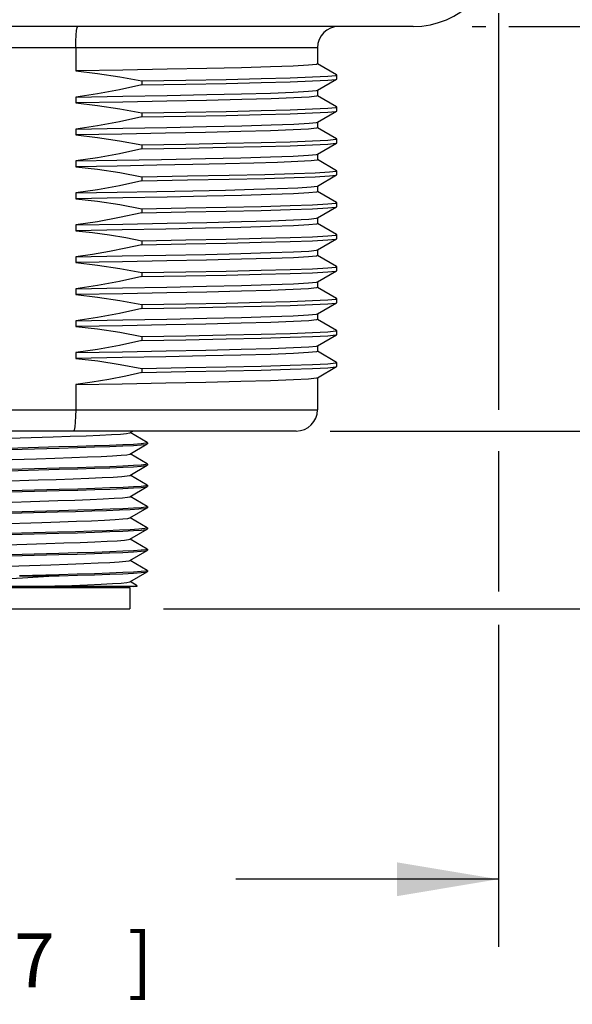
# Model space of a CAD drawing. Units: inches. Extents: x 0.4 to 16.6, y 0.6 to 10.4.
# Drawn here: x 4.1 to 5.1, y 4.5 to 6.3 of the extents above; entities that cross this region are included whole.
import ezdxf

# ---------------------------------------------------------------- set-up
doc = ezdxf.new("R2010")
doc.units = ezdxf.units.IN
doc.header["$LTSCALE"] = 0.935
doc.header["$MEASUREMENT"] = 0
doc.layers.get('0').update_dxf_attribs({"linetype": 'CONTINUOUS'})
for name, color, linetype in [('02___PRT_ALL_AXES', 7, 'CONTINUOUS'), ('AXIS', 7, 'CONTINUOUS'), ('SCHEME_DIMS', 7, 'CONTINUOUS')]:
    doc.layers.add(name, color=color, linetype=linetype)
doc.dimstyles.new('DIMSTYLE_1', dxfattribs={"dimtxt": 0.1, "dimasz": 0.1875, "dimexe": 0.18, "dimexo": 0.0625, "dimgap": 0.09, "dimtad": 0, "dimtih": 1, "dimtoh": 1, "dimdec": 1, "dimzin": 4, "dimdsep": 46, "dimtxsty": 'STANDARD', "dimblk": '_FILLED', "dimblk1": '_FILLED', "dimblk2": '_FILLED', "dimcen": 0.09, "dimadec": 0, "dimazin": 0, "dimtp": 0.1, "dimtm": 0.1, "dimtfac": 1, "dimtdec": 1, "dimtofl": 0, "dimtmove": 0, "dimatfit": 3, "dimldrblk": '_FILLED', "dimfxl": 1, "dimtolj": 1, "dimtzin": 4, "dimarcsym": 0})

# ---------------------------------------------------------------- blocks, each defined once
blk = doc.blocks.new('_FILLED')
at = {"color": 0, "linetype": 'BYBLOCK'}
blk.add_solid([(0, 0), (-1, 0.1667), (-1, -0.1667)], dxfattribs=at)
blk = doc.blocks.new('*D0')
at = {"layer": 'SCHEME_DIMS', "color": 2, "linetype": 'CONTINUOUS'}
for p, q in [((5.5451, 5.5736), (5.5451, 5.9736)), ((4.6351, 5.5736), (5.6701, 5.5736)), ((4.3271, 5.2449), (5.6701, 5.2449)), ((5.5451, 5.2449), (5.5451, 4.8294)), ((5.5451, 4.8294), (5.6951, 4.8294))]:
    blk.add_line(p, q, dxfattribs=at)
at = {"layer": 'SCHEME_DIMS', "color": 2, "linetype": 'CONTINUOUS', "xscale": 0.1875, "yscale": 0.1875, "zscale": 0.1875}
for p, rotation in [((5.5451, 5.5736), 270), ((5.5451, 5.2449), 90)]:
    blk.add_blockref('_FILLED', p, dxfattribs=dict(at, rotation=rotation))
at = {"layer": 'SCHEME_DIMS', "color": 2, "linetype": 'CONTINUOUS'}
for s, p in [('8,4', (5.7951, 4.7794)), ('[', (5.7951, 4.6294)), (']', (6.1951, 4.6294)), ('.33', (5.8951, 4.6294))]:
    blk.add_text(s, height=0.1, dxfattribs=at).set_placement(p)
blk = doc.blocks.new('*D1')
at = {"layer": 'SCHEME_DIMS', "color": 2, "linetype": 'CONTINUOUS'}
for p, q in [((4.8984, 6.3216), (4.9237, 6.3216)), ((4.9663, 6.3216), (6.2741, 6.3216)), ((6.1491, 6.3216), (6.1491, 5.9333)), ((6.1491, 5.2449), (6.1491, 5.4833)), ((4.3271, 5.2449), (6.2741, 5.2449))]:
    blk.add_line(p, q, dxfattribs=at)
at = {"layer": 'SCHEME_DIMS', "color": 2, "linetype": 'CONTINUOUS', "xscale": 0.1875, "yscale": 0.1875, "zscale": 0.1875}
for p, rotation in [((6.1491, 6.3216), 90), ((6.1491, 5.2449), 270)]:
    blk.add_blockref('_FILLED', p, dxfattribs=dict(at, rotation=rotation))
at = {"layer": 'SCHEME_DIMS', "color": 2, "linetype": 'CONTINUOUS'}
for s, p in [('27,4', (5.8491, 5.7333)), ('[', (5.8491, 5.5833)), ('1.08', (5.9491, 5.5833)), (']', (6.3491, 5.5833))]:
    blk.add_text(s, height=0.1, dxfattribs=at).set_placement(p)
blk = doc.blocks.new('*D2')
at = {"layer": 'SCHEME_DIMS', "color": 2, "linetype": 'CONTINUOUS'}
for p, q in [((4.4113, 9.9417), (6.755, 9.9417)), ((6.63, 9.9417), (6.63, 7.7433)), ((6.63, 5.2449), (6.63, 7.2933)), ((4.3271, 5.2449), (6.755, 5.2449))]:
    blk.add_line(p, q, dxfattribs=at)
at = {"layer": 'SCHEME_DIMS', "color": 2, "linetype": 'CONTINUOUS', "xscale": 0.1875, "yscale": 0.1875, "zscale": 0.1875}
for p, rotation in [((6.63, 9.9417), 90), ((6.63, 5.2449), 270)]:
    blk.add_blockref('_FILLED', p, dxfattribs=dict(at, rotation=rotation))
at = {"layer": 'SCHEME_DIMS', "color": 2, "linetype": 'CONTINUOUS'}
for s, p in [('119,3', (6.33, 7.5433)), ('[', (6.33, 7.3933)), (']', (6.83, 7.3933)), ('4.70', (6.43, 7.3933))]:
    blk.add_text(s, height=0.1, dxfattribs=at).set_placement(p)
blk = doc.blocks.new('*D3')
at = {"layer": 'SCHEME_DIMS', "color": 2, "linetype": 'CONTINUOUS'}
for p, q in [((3.175, 6.353), (3.175, 5.6138)), ((4.9467, 6.346), (4.9467, 5.613)), ((3.175, 5.5573), (3.175, 5.0719)), ((4.9467, 5.5366), (4.9467, 5.2772)), ((4.9467, 5.2154), (4.9467, 4.6199)), ((3.175, 5.0025), (3.175, 4.6199)), ((3.175, 4.7449), (3.6608, 4.7449)), ((4.9467, 4.7449), (4.4608, 4.7449))]:
    blk.add_line(p, q, dxfattribs=at)
at = {"layer": 'SCHEME_DIMS', "color": 2, "linetype": 'CONTINUOUS', "xscale": 0.1875, "yscale": 0.1875, "zscale": 0.1875, "rotation": 180}
blk.add_blockref('_FILLED', (3.175, 4.7449), dxfattribs=at)
at = {"layer": 'SCHEME_DIMS', "color": 2, "linetype": 'CONTINUOUS', "xscale": 0.1875, "yscale": 0.1875, "zscale": 0.1875}
blk.add_blockref('_FILLED', (4.9467, 4.7449), dxfattribs=at)
at = {"layer": 'SCHEME_DIMS', "color": 2, "linetype": 'CONTINUOUS'}
for s, p in [('45', (3.7608, 4.6949)), ('[', (3.7608, 4.5449)), ('1.77', (3.8608, 4.5449)), (']', (4.2608, 4.5449))]:
    blk.add_text(s, height=0.1, dxfattribs=at).set_placement(p)

msp = doc.modelspace()

# ---------------------------------------------------------------- linework, layer by layer
at = {"color": 9, "linetype": 'CONTINUOUS'}
for p, q in [((4.612, 6.2823), (3.5097, 6.2823)), ((3.5097, 5.613), (4.612, 5.613))]:
    msp.add_line(p, q, dxfattribs=at)
at = {"color": 7, "linetype": 'CONTINUOUS'}
for p, q in [((4.1645, 6.2823), (4.1645, 6.2393)), ((4.6472, 6.2321), (4.6118, 6.2526)), ((4.6475, 6.2245), (4.6475, 6.2318)), ((4.6118, 6.2037), (4.6472, 6.2242)), ((4.6472, 6.173), (4.6118, 6.1935)), ((4.6475, 6.1654), (4.6475, 6.1728)), ((4.6118, 6.1447), (4.6472, 6.1651)), ((4.6472, 6.114), (4.6118, 6.1345)), ((4.6118, 6.0856), (4.6472, 6.1061)), ((4.6475, 6.1063), (4.6475, 6.1137)), ((4.6472, 6.0549), (4.6118, 6.0754)), ((4.6118, 6.0266), (4.6472, 6.047)), ((4.6475, 6.0473), (4.6475, 6.0547)), ((4.6472, 5.9959), (4.6118, 6.0163)), ((4.6475, 5.9882), (4.6475, 5.9956)), ((4.6118, 5.9675), (4.6472, 5.988)), ((4.6472, 5.9368), (4.6118, 5.9573)), ((4.6475, 5.9292), (4.6475, 5.9366)), ((4.6118, 5.9084), (4.6472, 5.9289)), ((4.6472, 5.8778), (4.6118, 5.8982)), ((4.6118, 5.8494), (4.6472, 5.8699)), ((4.6475, 5.8701), (4.6475, 5.8775)), ((4.6472, 5.8187), (4.6118, 5.8392)), ((4.6118, 5.7903), (4.6472, 5.8108)), ((4.6475, 5.8111), (4.6475, 5.8184)), ((4.6472, 5.7597), (4.6118, 5.7801)), ((4.6475, 5.752), (4.6475, 5.7594)), ((4.6118, 5.7313), (4.6472, 5.7517)), ((4.6472, 5.7006), (4.6118, 5.7211)), ((4.6475, 5.693), (4.6475, 5.7003)), ((4.6118, 5.6722), (4.6472, 5.6927)), ((4.1645, 5.6595), (4.1645, 5.613)), ((4.5726, 5.5736), (3.549, 5.5736)), ((4.2644, 5.5703), (4.2701, 5.5736)), ((4.0203, 5.5596), (4.1226, 5.5627)), ((4.2968, 5.5522), (4.265, 5.5707)), ((3.9875, 5.5382), (4.1337, 5.5421)), ((4.1333, 5.5441), (3.991, 5.5402)), ((4.2644, 5.531), (4.2968, 5.5497)), ((4.2971, 5.552), (4.2941, 5.551)), ((4.2968, 5.5522), (4.2971, 5.552)), ((4.2968, 5.5497), (4.2971, 5.55)), ((4.2968, 5.5129), (4.265, 5.5313)), ((4.1337, 5.5047), (3.9875, 5.5008)), ((3.9877, 5.4988), (4.134, 5.5028)), ((4.2644, 5.4916), (4.2968, 5.5103)), ((4.2971, 5.5126), (4.2942, 5.5116)), ((4.2968, 5.5129), (4.2971, 5.5126)), ((4.2968, 5.5103), (4.2971, 5.5106)), ((4.2968, 5.4735), (4.265, 5.4919)), ((4.134, 5.4654), (3.9877, 5.4614)), ((3.988, 5.4594), (4.1341, 5.4634)), ((4.2644, 5.4522), (4.2968, 5.471)), ((4.2971, 5.4732), (4.2942, 5.4722)), ((4.2968, 5.4735), (4.2971, 5.4732)), ((4.2968, 5.471), (4.2971, 5.4713)), ((4.2968, 5.4341), (4.265, 5.4526)), ((4.1341, 5.426), (3.988, 5.422)), ((4.2644, 5.4128), (4.2968, 5.4316)), ((4.2971, 5.4339), (4.2941, 5.4329)), ((4.2968, 5.4341), (4.2971, 5.4339)), ((4.2968, 5.4316), (4.2971, 5.4319)), ((3.9884, 5.4201), (4.1307, 5.4239)), ((4.2968, 5.3948), (4.265, 5.4132)), ((4.0001, 5.4014), (4.1021, 5.4046)), ((4.2644, 5.3735), (4.2968, 5.3922)), ((4.2968, 5.3948), (4.2971, 5.3945)), ((4.2968, 5.3922), (4.2971, 5.3925)), ((4.2971, 5.3945), (4.2969, 5.3942)), ((3.9876, 5.3807), (4.1335, 5.3846)), ((4.1307, 5.3865), (3.9884, 5.3827)), ((4.2968, 5.3554), (4.265, 5.3738)), ((4.0081, 5.3623), (4.1101, 5.3655)), ((4.2644, 5.3341), (4.2968, 5.3529)), ((4.2971, 5.3551), (4.2941, 5.3541)), ((4.2968, 5.3554), (4.2971, 5.3551)), ((4.2968, 5.3529), (4.2971, 5.3531)), ((3.9875, 5.3413), (4.1334, 5.3453)), ((4.1335, 5.3472), (3.9876, 5.3433)), ((4.2968, 5.316), (4.265, 5.3344)), ((4.0161, 5.3232), (4.1182, 5.3264)), ((4.2968, 5.316), (4.2971, 5.3157)), ((4.1334, 5.3079), (4.0608, 5.3059)), ((4.0608, 5.3059), (4.1338, 5.3059)), ((4.2644, 5.2947), (4.2968, 5.3135)), ((4.2971, 5.3157), (4.2941, 5.3148)), ((4.2968, 5.3135), (4.2971, 5.3138)), ((4.2774, 5.2862), (3.8443, 5.2862)), ((3.8571, 5.2842), (4.2646, 5.2842)), ((4.2459, 5.2862), (4.2459, 5.2842)), ((4.2646, 5.2842), (4.2646, 5.2449)), ((4.2783, 5.2874), (4.265, 5.2951)), ((4.2774, 5.2862), (4.2783, 5.2872)), ((4.2783, 5.2872), (4.2783, 5.2874)), ((3.8571, 5.2449), (4.2646, 5.2449))]:
    msp.add_line(p, q, dxfattribs=at)
for points in [[(4.1645, 6.2823), (4.1647, 6.2945), (4.1652, 6.3055), (4.1661, 6.3142), (4.1671, 6.3197), (4.1682, 6.3216)], [(4.1645, 5.613), (4.1644, 5.6008), (4.1638, 5.5898), (4.163, 5.5811), (4.1619, 5.5755), (4.1607, 5.5736)], [(4.1226, 5.5627), (4.1545, 5.5638), (4.1837, 5.5649), (4.2093, 5.5659), (4.2308, 5.567), (4.2473, 5.5681), (4.2585, 5.5691), (4.2641, 5.5702), (4.2644, 5.5703)], [(4.2941, 5.551), (4.2855, 5.55), (4.2713, 5.549), (4.2517, 5.548), (4.2273, 5.547), (4.1991, 5.546), (4.1676, 5.5451), (4.1333, 5.5441)], [(4.1337, 5.5421), (4.1677, 5.5431), (4.1992, 5.5441), (4.2275, 5.5451), (4.2519, 5.5461), (4.2715, 5.5471), (4.2856, 5.548), (4.2942, 5.549), (4.2968, 5.5497)], [(4.0234, 5.5203), (4.0921, 5.5224), (4.1256, 5.5235), (4.1573, 5.5245), (4.1862, 5.5256), (4.2115, 5.5267), (4.2325, 5.5277), (4.2485, 5.5288), (4.2593, 5.5298), (4.2644, 5.531)], [(4.2942, 5.5116), (4.2856, 5.5106), (4.2715, 5.5096), (4.2519, 5.5087), (4.2275, 5.5077), (4.1992, 5.5067), (4.1677, 5.5057), (4.1337, 5.5047)], [(4.134, 5.5028), (4.1685, 5.5037), (4.1999, 5.5047), (4.2279, 5.5057), (4.2522, 5.5067), (4.2717, 5.5077), (4.2857, 5.5087), (4.2942, 5.5096), (4.2968, 5.5103)], [(4.0265, 5.481), (4.0952, 5.4831), (4.1286, 5.4842), (4.16, 5.4853), (4.1886, 5.4863), (4.2136, 5.4874), (4.2341, 5.4884), (4.2497, 5.4895), (4.2599, 5.4906), (4.2644, 5.4916)], [(4.2942, 5.4722), (4.2857, 5.4713), (4.2717, 5.4703), (4.2522, 5.4693), (4.2279, 5.4683), (4.1999, 5.4673), (4.1685, 5.4663), (4.134, 5.4654)], [(4.1341, 5.4634), (4.1687, 5.4644), (4.2002, 5.4654), (4.228, 5.4663), (4.2519, 5.4673), (4.2712, 5.4683), (4.2854, 5.4693), (4.2941, 5.4703), (4.2968, 5.471)], [(3.8573, 5.4332), (3.8624, 5.4343), (3.8731, 5.4354), (3.8892, 5.4364), (3.9102, 5.4375), (3.9355, 5.4386), (3.9644, 5.4396), (3.9961, 5.4407), (4.0296, 5.4417), (4.0983, 5.4439)], [(4.0983, 5.4439), (4.1315, 5.4449), (4.1628, 5.446), (4.1911, 5.4471), (4.2156, 5.4481), (4.2358, 5.4492), (4.2509, 5.4502), (4.2606, 5.4513), (4.2644, 5.4522)], [(4.1307, 5.4239), (4.1639, 5.4249), (4.1944, 5.4258), (4.2217, 5.4267), (4.2457, 5.4277), (4.2654, 5.4286)], [(4.2941, 5.4329), (4.2854, 5.4319), (4.2712, 5.4309), (4.2519, 5.4299), (4.228, 5.4289), (4.2002, 5.428), (4.1687, 5.427), (4.1341, 5.426)], [(4.2654, 5.4286), (4.2816, 5.4296), (4.2922, 5.4306), (4.2968, 5.4316)], [(4.1021, 5.4046), (4.135, 5.4057), (4.1658, 5.4067), (4.1937, 5.4078), (4.2177, 5.4088), (4.2374, 5.4099)], [(4.2374, 5.4099), (4.252, 5.411), (4.2612, 5.412), (4.2644, 5.4128)], [(4.2654, 5.3912), (4.2457, 5.3903), (4.2217, 5.3893), (4.1944, 5.3884), (4.1639, 5.3875), (4.1307, 5.3865)], [(4.1335, 5.3846), (4.1679, 5.3856), (4.1993, 5.3866), (4.2274, 5.3876), (4.2518, 5.3886), (4.2713, 5.3896), (4.2854, 5.3905), (4.2941, 5.3915), (4.2968, 5.3922)], [(4.2969, 5.3942), (4.2922, 5.3932), (4.2816, 5.3922), (4.2654, 5.3912)], [(4.1101, 5.3655), (4.1427, 5.3666), (4.1728, 5.3676), (4.1999, 5.3687), (4.2229, 5.3697), (4.2414, 5.3708), (4.2547, 5.3718), (4.2625, 5.3729), (4.2644, 5.3735)], [(4.1334, 5.3453), (4.1675, 5.3462), (4.199, 5.3472), (4.2273, 5.3482), (4.2518, 5.3492), (4.2714, 5.3502), (4.2856, 5.3512), (4.2941, 5.3522), (4.2968, 5.3529)], [(4.2941, 5.3541), (4.2854, 5.3531), (4.2713, 5.3522), (4.2518, 5.3512), (4.2274, 5.3502), (4.1993, 5.3492), (4.1679, 5.3482), (4.1335, 5.3472)], [(4.1182, 5.3264), (4.1502, 5.3274), (4.1797, 5.3285), (4.2058, 5.3296), (4.2278, 5.3306), (4.2451, 5.3317), (4.2571, 5.3327), (4.2636, 5.3338), (4.2644, 5.3341)], [(4.1338, 5.3059), (4.0658, 5.3016), (4.0321, 5.2994), (3.9996, 5.2972), (3.969, 5.295), (3.9408, 5.2928), (3.9158, 5.2906), (3.8944, 5.2884), (3.8771, 5.2862)], [(4.2941, 5.3148), (4.2856, 5.3138), (4.2714, 5.3128), (4.2518, 5.3118), (4.2273, 5.3108), (4.199, 5.3098), (4.1675, 5.3088), (4.1334, 5.3079)], [(4.1338, 5.3059), (4.168, 5.3069), (4.1994, 5.3079), (4.2276, 5.3088), (4.252, 5.3098), (4.2716, 5.3108), (4.2857, 5.3118), (4.2942, 5.3128), (4.2968, 5.3135)], [(4.0927, 5.2862), (4.1261, 5.2873), (4.1576, 5.2883), (4.1863, 5.2894), (4.2115, 5.2904), (4.2324, 5.2915), (4.2485, 5.2926), (4.2592, 5.2936), (4.2644, 5.2947)], [(4.271, 5.2862), (4.2774, 5.2869), (4.2783, 5.2872)]]:
    msp.add_lwpolyline(points, dxfattribs=at)
for centre, start, end in [((4.6514, 6.2823), 90, 180), ((4.5726, 5.613), 270, 360)]:
    msp.add_arc(centre, 0.0394, start, end, dxfattribs=at)
at = {"layer": '02___PRT_ALL_AXES', "color": 7, "linetype": 'CONTINUOUS'}
for p, q in [((4.7892, 6.3216), (3.3325, 6.3216)), ((4.612, 6.2823), (4.612, 6.2523)), ((4.6475, 6.2318), (4.6472, 6.2321)), ((4.2868, 6.2208), (4.3685, 6.2223)), ((4.2868, 6.2208), (4.2868, 6.2134)), ((4.6472, 6.2242), (4.6475, 6.2245)), ((4.1645, 6.191), (4.1645, 6.1802)), ((4.612, 6.204), (4.612, 6.1932)), ((4.6475, 6.1728), (4.6472, 6.173)), ((4.2868, 6.1617), (4.2868, 6.1543)), ((4.6472, 6.1651), (4.6475, 6.1654)), ((4.612, 6.1449), (4.612, 6.1342)), ((4.1645, 6.132), (4.1645, 6.1212)), ((4.2868, 6.1027), (4.2868, 6.0953)), ((4.6475, 6.1137), (4.6472, 6.114)), ((4.6472, 6.1061), (4.6475, 6.1063)), ((4.612, 6.0859), (4.612, 6.0751)), ((4.1645, 6.0729), (4.2404, 6.0742)), ((4.1645, 6.0729), (4.1645, 6.0621)), ((4.2404, 6.0742), (4.3235, 6.0758)), ((4.3235, 6.0758), (4.4044, 6.0774)), ((4.6475, 6.0547), (4.6472, 6.0549)), ((4.6472, 6.047), (4.6475, 6.0473)), ((4.2868, 6.0436), (4.2868, 6.0362)), ((4.612, 6.0268), (4.612, 6.0161)), ((4.1645, 6.0138), (4.1645, 6.0031)), ((4.6475, 5.9956), (4.6472, 5.9959)), ((4.2868, 5.9846), (4.2868, 5.9772)), ((4.6472, 5.988), (4.6475, 5.9882)), ((4.1645, 5.9548), (4.1645, 5.944)), ((4.612, 5.9678), (4.612, 5.957)), ((4.6475, 5.9366), (4.6472, 5.9368)), ((4.2868, 5.9255), (4.2868, 5.9181)), ((4.6472, 5.9289), (4.6475, 5.9292)), ((4.612, 5.9087), (4.612, 5.898)), ((4.1645, 5.8957), (4.1645, 5.885)), ((4.2868, 5.8665), (4.2868, 5.8591)), ((4.6475, 5.8775), (4.6472, 5.8778)), ((4.6472, 5.8699), (4.6475, 5.8701)), ((4.612, 5.8497), (4.612, 5.8389)), ((4.1645, 5.8367), (4.1645, 5.8259)), ((4.6475, 5.8184), (4.6472, 5.8187)), ((4.6472, 5.8108), (4.6475, 5.8111)), ((4.2868, 5.8074), (4.2868, 5.8)), ((4.612, 5.7906), (4.612, 5.7798)), ((4.1645, 5.7776), (4.1645, 5.7669)), ((4.6475, 5.7594), (4.6472, 5.7597)), ((4.2868, 5.7483), (4.2868, 5.741)), ((4.6472, 5.7517), (4.6475, 5.752)), ((4.1645, 5.7186), (4.1645, 5.7078)), ((4.612, 5.7316), (4.612, 5.7208)), ((4.6475, 5.7003), (4.6472, 5.7006)), ((4.2868, 5.6893), (4.2868, 5.6819)), ((4.6472, 5.6927), (4.6475, 5.693)), ((4.612, 5.6725), (4.612, 5.613))]:
    msp.add_line(p, q, dxfattribs=at)
for points in [[(4.612, 6.2523), (4.6101, 6.2515), (4.5953, 6.25), (4.5668, 6.2485), (4.5251, 6.2469), (4.4715, 6.2454), (4.4071, 6.2439), (4.3336, 6.2424), (4.2518, 6.2409), (4.1645, 6.2393)], [(4.1645, 6.2393), (4.2051, 6.2348), (4.2459, 6.2286), (4.2868, 6.2208)], [(4.3685, 6.2223), (4.4427, 6.2237), (4.5075, 6.2252), (4.5614, 6.2267), (4.603, 6.2282), (4.6313, 6.2296), (4.6457, 6.2311), (4.6475, 6.2318)], [(4.2868, 6.2134), (4.2458, 6.2044), (4.2051, 6.1969), (4.1645, 6.191)], [(4.2868, 6.2134), (4.3685, 6.2149), (4.4427, 6.2163), (4.5075, 6.2178), (4.5614, 6.2193), (4.603, 6.2208), (4.6313, 6.2222), (4.6457, 6.2237), (4.6472, 6.2242)], [(4.1645, 6.191), (4.2518, 6.1926), (4.3336, 6.1941), (4.4071, 6.1956), (4.4715, 6.1971), (4.5251, 6.1986), (4.5668, 6.2002), (4.5953, 6.2017), (4.6101, 6.2032), (4.6118, 6.2037)], [(4.612, 6.1932), (4.6104, 6.1925), (4.5963, 6.191), (4.5683, 6.1895), (4.5265, 6.1879), (4.4719, 6.1864), (4.4068, 6.1848), (4.3333, 6.1833)], [(4.3333, 6.1833), (4.2517, 6.1818), (4.1645, 6.1802)], [(4.1645, 6.1802), (4.2051, 6.1757), (4.2459, 6.1695), (4.2868, 6.1617)], [(4.2868, 6.1617), (4.3685, 6.1632), (4.4427, 6.1647), (4.5075, 6.1661), (4.5614, 6.1676), (4.603, 6.1691), (4.6313, 6.1706), (4.6457, 6.172), (4.6475, 6.1728)], [(4.2868, 6.1543), (4.2458, 6.1453), (4.2051, 6.1378), (4.1645, 6.132)], [(4.2868, 6.1543), (4.3685, 6.1558), (4.4427, 6.1573), (4.5075, 6.1588), (4.5614, 6.1602), (4.603, 6.1617), (4.6313, 6.1632), (4.6457, 6.1647), (4.6472, 6.1651)], [(4.1645, 6.132), (4.2517, 6.1335), (4.3333, 6.135), (4.4068, 6.1366), (4.4719, 6.1381), (4.5265, 6.1396), (4.5683, 6.1412), (4.5963, 6.1427), (4.6104, 6.1442), (4.6118, 6.1447)], [(4.612, 6.1342), (4.6101, 6.1334), (4.5955, 6.1319), (4.5671, 6.1304), (4.5248, 6.1288), (4.4698, 6.1273), (4.4044, 6.1257), (4.3308, 6.1242), (4.25, 6.1227), (4.1645, 6.1212)], [(4.1645, 6.1212), (4.2051, 6.1166), (4.2458, 6.1104), (4.2868, 6.1027)], [(4.2868, 6.1027), (4.3685, 6.1041), (4.4427, 6.1056), (4.5075, 6.1071), (4.5614, 6.1086), (4.603, 6.11), (4.6313, 6.1115), (4.6457, 6.113), (4.6475, 6.1137)], [(4.2868, 6.0953), (4.3685, 6.0968), (4.4427, 6.0982), (4.5075, 6.0997), (4.5614, 6.1012), (4.603, 6.1027), (4.6313, 6.1041), (4.6457, 6.1056), (4.6472, 6.1061)], [(4.2868, 6.0953), (4.2458, 6.0863), (4.2051, 6.0788), (4.1645, 6.0729)], [(4.4044, 6.0774), (4.4698, 6.079), (4.5248, 6.0805), (4.5671, 6.0821), (4.5955, 6.0836), (4.6101, 6.0851), (4.6118, 6.0856)], [(4.5382, 6.0702), (4.4944, 6.0689), (4.4415, 6.0675), (4.3814, 6.0662), (4.3144, 6.0649), (4.2414, 6.0635), (4.1645, 6.0621)], [(4.612, 6.0751), (4.6114, 6.0747), (4.6001, 6.0732), (4.5755, 6.0717), (4.5382, 6.0702)], [(4.1645, 6.0621), (4.2051, 6.0576), (4.2459, 6.0514), (4.2868, 6.0436)], [(4.2868, 6.0436), (4.3716, 6.0452), (4.4482, 6.0467), (4.5146, 6.0482), (4.5689, 6.0497)], [(4.5689, 6.0497), (4.6079, 6.0512), (4.634, 6.0526), (4.6464, 6.0541), (4.6475, 6.0547)], [(4.5689, 6.0424), (4.6079, 6.0438), (4.634, 6.0453), (4.6464, 6.0467), (4.6472, 6.047)], [(4.2868, 6.0362), (4.2458, 6.0272), (4.2051, 6.0197), (4.1645, 6.0138)], [(4.2868, 6.0362), (4.3716, 6.0378), (4.4482, 6.0393), (4.5146, 6.0408), (4.5689, 6.0424)], [(4.5382, 6.0219), (4.5755, 6.0234), (4.6001, 6.0249), (4.6114, 6.0264), (4.6118, 6.0266)], [(4.1645, 6.0138), (4.2414, 6.0152), (4.3144, 6.0166), (4.3814, 6.0179), (4.4415, 6.0192), (4.4944, 6.0206), (4.5382, 6.0219)], [(4.612, 6.0161), (4.6102, 6.0153), (4.5957, 6.0138), (4.5674, 6.0123), (4.5255, 6.0107), (4.4712, 6.0092), (4.4069, 6.0077), (4.3335, 6.0062), (4.2517, 6.0046), (4.1645, 6.0031)], [(4.1645, 6.0031), (4.2051, 5.9985), (4.2459, 5.9923), (4.2868, 5.9846)], [(4.2868, 5.9846), (4.3685, 5.986), (4.4427, 5.9875), (4.5075, 5.989), (4.5614, 5.9905), (4.603, 5.9919), (4.6313, 5.9934), (4.6457, 5.9949), (4.6475, 5.9956)], [(4.2868, 5.9772), (4.2458, 5.9682), (4.2051, 5.9607), (4.1645, 5.9548)], [(4.2868, 5.9772), (4.3685, 5.9787), (4.4427, 5.9801), (4.5075, 5.9816), (4.5614, 5.9831), (4.603, 5.9845), (4.6313, 5.986), (4.6457, 5.9875), (4.6472, 5.988)], [(4.1645, 5.9548), (4.2517, 5.9563), (4.3335, 5.9579), (4.4069, 5.9594), (4.4712, 5.9609), (4.5255, 5.9624), (4.5674, 5.964), (4.5957, 5.9655), (4.6102, 5.967), (4.6118, 5.9675)], [(4.612, 5.957), (4.6101, 5.9562), (4.5957, 5.9547), (4.5673, 5.9532), (4.525, 5.9517), (4.4701, 5.9501), (4.4046, 5.9486), (4.331, 5.9471), (4.2505, 5.9456), (4.1645, 5.944)], [(4.1645, 5.944), (4.1956, 5.9407), (4.2269, 5.9364), (4.2575, 5.9312), (4.2868, 5.9255)], [(4.2868, 5.9255), (4.3685, 5.927), (4.4427, 5.9285), (4.5075, 5.9299), (4.5614, 5.9314), (4.603, 5.9329), (4.6313, 5.9343), (4.6457, 5.9358), (4.6475, 5.9366)], [(4.2868, 5.9181), (4.2575, 5.9115), (4.2268, 5.9054), (4.1956, 5.9001), (4.1645, 5.8957)], [(4.2868, 5.9181), (4.3685, 5.9196), (4.4427, 5.9211), (4.5075, 5.9225), (4.5614, 5.924), (4.603, 5.9255), (4.6313, 5.927), (4.6457, 5.9284), (4.6472, 5.9289)], [(4.1645, 5.8957), (4.2505, 5.8973), (4.331, 5.8988), (4.4046, 5.9003), (4.4701, 5.9018), (4.525, 5.9034), (4.5673, 5.9049), (4.5957, 5.9064), (4.6101, 5.9079), (4.6118, 5.9084)], [(4.612, 5.898), (4.6102, 5.8972), (4.5956, 5.8957), (4.5673, 5.8941), (4.5257, 5.8926), (4.4714, 5.8911), (4.4065, 5.8896), (4.3329, 5.888), (4.2513, 5.8865), (4.1645, 5.885)], [(4.1645, 5.885), (4.2051, 5.8804), (4.2459, 5.8742), (4.2868, 5.8665)], [(4.2868, 5.8665), (4.3685, 5.8679), (4.4427, 5.8694), (4.5075, 5.8709), (4.5614, 5.8723), (4.603, 5.8738), (4.6313, 5.8753), (4.6457, 5.8768), (4.6475, 5.8775)], [(4.2868, 5.8591), (4.3685, 5.8605), (4.4427, 5.862), (4.5075, 5.8635), (4.5614, 5.865), (4.603, 5.8664), (4.6313, 5.8679), (4.6457, 5.8694), (4.6472, 5.8699)], [(4.2868, 5.8591), (4.2458, 5.8501), (4.2051, 5.8426), (4.1645, 5.8367)], [(4.4065, 5.8413), (4.4714, 5.8428), (4.5257, 5.8443), (4.5673, 5.8459), (4.5956, 5.8474), (4.6102, 5.8489), (4.6118, 5.8494)], [(4.1645, 5.8367), (4.2513, 5.8382), (4.3329, 5.8398), (4.4065, 5.8413)], [(4.612, 5.8389), (4.6101, 5.8381), (4.5954, 5.8366), (4.5668, 5.8351), (4.5249, 5.8335), (4.4711, 5.832), (4.4069, 5.8305), (4.3334, 5.829), (4.2517, 5.8275), (4.1645, 5.8259)], [(4.1645, 5.8259), (4.2051, 5.8214), (4.2459, 5.8152), (4.2868, 5.8074)], [(4.2868, 5.8074), (4.3685, 5.8089), (4.4427, 5.8103), (4.5075, 5.8118), (4.5614, 5.8133), (4.603, 5.8148), (4.6313, 5.8162), (4.6457, 5.8177), (4.6475, 5.8184)], [(4.2868, 5.8), (4.3685, 5.8015), (4.4427, 5.803), (4.5075, 5.8044), (4.5614, 5.8059), (4.603, 5.8074), (4.6313, 5.8089), (4.6457, 5.8103), (4.6472, 5.8108)], [(4.2868, 5.8), (4.2458, 5.791), (4.2051, 5.7835), (4.1645, 5.7776)], [(4.1645, 5.7776), (4.2517, 5.7792), (4.3334, 5.7807), (4.4069, 5.7822), (4.4711, 5.7837), (4.5249, 5.7853), (4.5668, 5.7868), (4.5954, 5.7883), (4.6101, 5.7898), (4.6118, 5.7903)], [(4.4709, 5.773), (4.4055, 5.7714), (4.3321, 5.7699), (4.2511, 5.7684), (4.1645, 5.7669)], [(4.612, 5.7798), (4.6103, 5.7791), (4.596, 5.7776), (4.5678, 5.7761), (4.5257, 5.7745), (4.4709, 5.773)], [(4.1645, 5.7669), (4.2051, 5.7623), (4.2459, 5.7561), (4.2868, 5.7483)], [(4.2868, 5.7483), (4.3685, 5.7498), (4.4427, 5.7513), (4.5075, 5.7528), (4.5614, 5.7542), (4.603, 5.7557), (4.6313, 5.7572), (4.6457, 5.7587), (4.6475, 5.7594)], [(4.2868, 5.741), (4.2458, 5.7319), (4.2051, 5.7245), (4.1645, 5.7186)], [(4.2868, 5.741), (4.3685, 5.7424), (4.4427, 5.7439), (4.5075, 5.7454), (4.5614, 5.7469), (4.603, 5.7483), (4.6313, 5.7498), (4.6457, 5.7513), (4.6472, 5.7517)], [(4.1645, 5.7186), (4.2511, 5.7201), (4.3321, 5.7216), (4.4055, 5.7231), (4.4709, 5.7247), (4.5257, 5.7262), (4.5678, 5.7278), (4.596, 5.7293), (4.6103, 5.7308), (4.6118, 5.7313)], [(4.612, 5.7208), (4.6102, 5.72), (4.5956, 5.7185), (4.5673, 5.717), (4.5251, 5.7154), (4.4703, 5.7139), (4.4051, 5.7124), (4.3315, 5.7109), (4.2503, 5.7093), (4.1645, 5.7078)], [(4.1645, 5.7078), (4.2053, 5.7032), (4.2469, 5.6969), (4.2868, 5.6893)], [(4.2868, 5.6893), (4.3685, 5.6908), (4.4427, 5.6922), (4.5075, 5.6937), (4.5614, 5.6952), (4.603, 5.6967), (4.6313, 5.6981), (4.6457, 5.6996), (4.6475, 5.7003)], [(4.2868, 5.6819), (4.2572, 5.6752), (4.2261, 5.6691), (4.1949, 5.6638), (4.1645, 5.6595)], [(4.2868, 5.6819), (4.3685, 5.6834), (4.4427, 5.6849), (4.5075, 5.6863), (4.5614, 5.6878), (4.603, 5.6893), (4.6313, 5.6907), (4.6457, 5.6922), (4.6472, 5.6927)], [(4.1645, 5.6595), (4.2503, 5.661), (4.3315, 5.6626), (4.4051, 5.6641), (4.4703, 5.6656), (4.5251, 5.6671), (4.5673, 5.6687), (4.5956, 5.6702), (4.6102, 5.6717), (4.6118, 5.6722)]]:
    msp.add_lwpolyline(points, dxfattribs=at)
msp.add_arc((4.7892, 6.4791), 0.1575, 270, 360, dxfattribs=at)
at = {"layer": 'AXIS', "color": 7, "linetype": 'CONTINUOUS'}
for p, q in [((4.2971, 5.552), (4.2971, 5.55)), ((4.2971, 5.5126), (4.2971, 5.5106)), ((4.2971, 5.4732), (4.2971, 5.4713)), ((4.2971, 5.4339), (4.2971, 5.4319)), ((4.2971, 5.3945), (4.2971, 5.3925)), ((4.2971, 5.3551), (4.2971, 5.3531)), ((4.2971, 5.3157), (4.2971, 5.3138))]:
    msp.add_line(p, q, dxfattribs=at)

# ---------------------------------------------------------------- dimensions: what is measured, and where the dimension line sits
at = {"layer": 'SCHEME_DIMS', "color": 2, "linetype": 'CONTINUOUS'}
for base, p2, picture, middle in [((6.63, 9.9417), (4.4113, 9.9417), '*D2', (6.63, 7.5183)), ((6.1491, 6.3216), (4.8984, 6.3216), '*D1', (6.1491, 5.7083)), ((5.5451, 5.5736), (4.6351, 5.5736), '*D0', (6.0451, 4.7544))]:
    dim = msp.add_linear_dim(base=base, p1=(4.3271, 5.2449), p2=p2, angle=90, dimstyle='DIMSTYLE_1', dxfattribs=at)
    dim.commit()
    dim.dimension.update_dxf_attribs({"geometry": picture, "text_midpoint": middle, "dimtype": 160})
dim = msp.add_linear_dim(base=(4.9467, 4.7449), p1=(3.175, 6.353), p2=(4.9467, 6.346), dimstyle='DIMSTYLE_1', dxfattribs=at)
dim.commit()
dim.dimension.update_dxf_attribs({"geometry": '*D3', "text_midpoint": (4.0608, 4.6699), "dimtype": 160})

doc.saveas('drawing.dxf')
